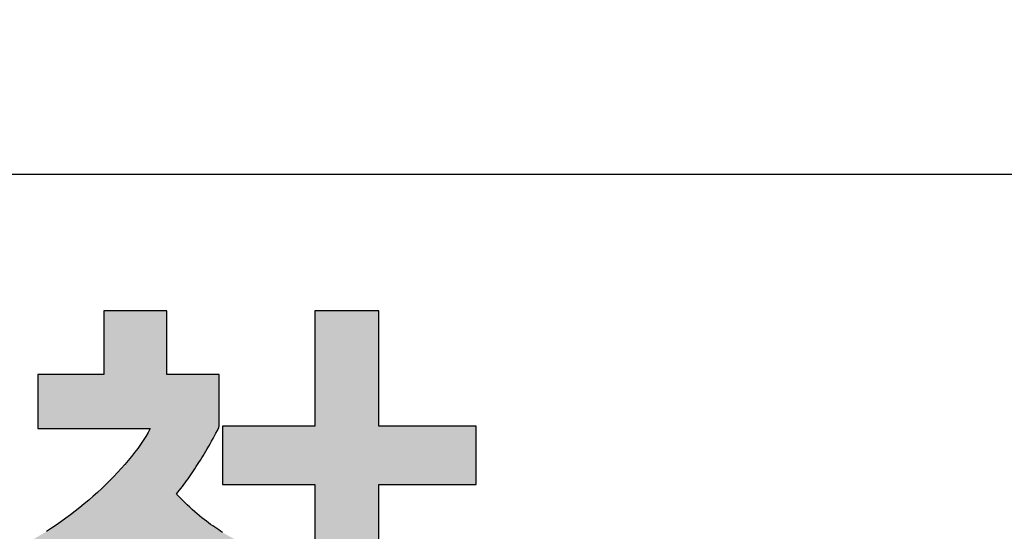
# Model space of a CAD drawing. Extents: x 18 to 416, y 5 to 339.
# Drawn here: x 243 to 257, y 13 to 20 of the extents above; entities that cross this region are included whole.
import ezdxf

# ---------------------------------------------------------------- set-up
doc = ezdxf.new("R2010")
doc.units = 0
doc.header["$LTSCALE"] = 0.25
doc.layers.get('0').update_dxf_attribs({"linetype": 'CONTINUOUS'})
doc.layers.add('1', color=7, linetype='CONTINUOUS')
doc.layers.add('2', color=134, linetype='CONTINUOUS')
doc.styles.get("Standard").update_dxf_attribs({"font": 'txt', "bigfont": 'bigfont'})
doc.styles.add('ＭＳ_ゴシック', font='txt')
doc.dimstyles.get("Standard").update_dxf_attribs({"dimtxt": 0.18, "dimasz": 0.18, "dimexe": 0.18, "dimexo": 0.0625, "dimgap": 0.09, "dimtad": 0, "dimtih": 1, "dimtoh": 1, "dimdec": 4, "dimzin": 0, "dimtxsty": 'STANDARD', "dimcen": 0.09, "dimazin": 3, "dimtfac": 1, "dimtdec": 4, "dimtofl": 0, "dimtmove": 0, "dimatfit": 3, "dimtolj": 1, "dimtzin": 0})

# ---------------------------------------------------------------- blocks, each defined once
blk = doc.blocks.new('*G16')
at = {"layer": '1', "color": 7, "linetype": 'CONTINUOUS'}
blk.add_line((17.5, 17.972), (402.5, 17.972), dxfattribs=at)
blk = doc.blocks.new('*G20')
at = {"layer": '2', "color": 134, "linetype": 'CONTINUOUS'}
for points in [[(245.591, 12.67), (245.563, 12.688), (245.535, 12.706), (245.506, 12.725), (245.476, 12.745), (245.446, 12.766), (245.415, 12.788), (245.384, 12.811), (245.351, 12.835), (245.318, 12.861), (245.285, 12.887), (245.25, 12.915), (245.215, 12.945), (245.18, 12.976), (245.143, 13.008), (245.106, 13.042), (245.068, 13.078), (245.029, 13.115), (244.989, 13.154), (244.949, 13.194), (244.908, 13.237), (244.93, 13.265), (244.952, 13.293), (244.974, 13.321), (244.996, 13.349), (245.017, 13.377), (245.038, 13.405), (245.059, 13.434), (245.08, 13.463), (245.1, 13.492), (245.121, 13.521), (245.141, 13.551), (245.162, 13.581), (245.182, 13.611), (245.202, 13.642), (245.222, 13.674), (245.242, 13.705), (245.263, 13.738), (245.283, 13.771), (245.303, 13.804), (245.324, 13.838), (245.344, 13.873), (245.365, 13.908), (245.386, 13.944), (245.407, 13.981), (245.428, 14.019), (245.45, 14.057), (245.472, 14.097), (245.494, 14.137), (245.516, 14.178), (245.538, 14.22), (245.538, 14.223), (245.538, 14.23), (245.539, 14.242), (245.539, 14.258), (245.539, 14.278), (245.539, 14.302), (245.539, 14.329), (245.539, 14.358), (245.539, 14.39), (245.539, 14.424), (245.539, 14.46), (245.54, 14.497), (245.54, 14.535), (245.54, 14.574), (245.54, 14.613), (245.54, 14.653), (245.541, 14.692), (245.541, 14.73), (245.541, 14.767), (245.541, 14.803), (245.541, 14.837), (245.541, 14.869), (245.541, 14.898), (245.542, 14.925), (245.542, 14.948), (245.542, 14.968), (245.542, 14.985), (245.542, 14.997), (245.542, 15.004), (245.542, 15.007), (245.539, 15.007), (245.532, 15.007), (245.52, 15.007), (245.504, 15.007), (245.484, 15.007), (245.461, 15.007), (245.435, 15.007), (245.406, 15.007), (245.374, 15.007), (245.341, 15.007), (245.305, 15.007), (245.269, 15.007), (245.231, 15.007), (245.193, 15.007), (245.154, 15.007), (245.115, 15.007), (245.077, 15.007), (245.039, 15.007), (245.002, 15.007), (244.967, 15.007), (244.933, 15.007), (244.902, 15.007), (244.873, 15.007), (244.846, 15.007), (244.823, 15.007), (244.803, 15.007), (244.787, 15.007), (244.776, 15.007), (244.768, 15.007), (244.766, 15.007), (244.766, 15.01), (244.766, 15.019), (244.766, 15.033), (244.766, 15.052), (244.766, 15.076), (244.766, 15.104), (244.766, 15.136), (244.766, 15.172), (244.766, 15.21), (244.766, 15.251), (244.766, 15.293), (244.766, 15.338), (244.766, 15.384), (244.766, 15.43), (244.766, 15.477), (244.766, 15.524), (244.766, 15.571), (244.766, 15.616), (244.766, 15.661), (244.766, 15.704), (244.766, 15.744), (244.766, 15.783), (244.766, 15.818), (244.766, 15.85), (244.766, 15.878), (244.766, 15.902), (244.766, 15.921), (244.766, 15.936), (244.766, 15.945), (244.766, 15.948), (244.763, 15.948), (244.754, 15.948), (244.74, 15.948), (244.72, 15.948), (244.697, 15.948), (244.669, 15.948), (244.637, 15.948), (244.602, 15.948), (244.564, 15.948), (244.524, 15.948), (244.482, 15.948), (244.438, 15.948), (244.392, 15.948), (244.346, 15.948), (244.3, 15.948), (244.253, 15.948), (244.207, 15.948), (244.162, 15.948), (244.118, 15.948), (244.075, 15.948), (244.035, 15.948), (243.997, 15.948), (243.962, 15.948), (243.93, 15.948), (243.903, 15.948), (243.879, 15.948), (243.86, 15.948), (243.845, 15.948), (243.836, 15.948), (243.833, 15.948), (243.833, 15.945), (243.833, 15.936), (243.833, 15.921), (243.833, 15.902), (243.833, 15.878), (243.833, 15.85), (243.833, 15.818), (243.833, 15.783), (243.833, 15.744), (243.833, 15.704), (243.833, 15.661), (243.833, 15.616), (243.833, 15.571), (243.833, 15.524), (243.833, 15.477), (243.833, 15.43), (243.833, 15.384), (243.833, 15.338), (243.833, 15.293), (243.833, 15.251), (243.833, 15.21), (243.833, 15.172), (243.833, 15.136), (243.833, 15.104), (243.833, 15.076), (243.833, 15.052), (243.833, 15.033), (243.833, 15.019), (243.833, 15.01), (243.833, 15.007), (243.83, 15.007), (243.821, 15.007), (243.806, 15.007), (243.786, 15.007), (243.761, 15.007), (243.732, 15.007), (243.698, 15.007), (243.662, 15.007), (243.622, 15.007), (243.58, 15.007), (243.535, 15.007), (243.489, 15.007), (243.441, 15.007), (243.393, 15.007), (243.344, 15.007), (243.295, 15.007), (243.247, 15.007), (243.199, 15.007), (243.153, 15.007), (243.108, 15.007), (243.066, 15.007), (243.026, 15.007), (242.989, 15.007), (242.956, 15.007), (242.927, 15.007), (242.902, 15.007), (242.882, 15.007), (242.867, 15.007), (242.857, 15.007), (242.854, 15.007), (242.854, 15.004), (242.854, 14.996), (242.854, 14.984), (242.854, 14.968), (242.854, 14.947), (242.854, 14.923), (242.854, 14.896), (242.854, 14.866), (242.854, 14.833), (242.854, 14.799), (242.854, 14.762), (242.854, 14.724), (242.854, 14.685), (242.854, 14.646), (242.854, 14.606), (242.854, 14.566), (242.854, 14.526), (242.854, 14.487), (242.854, 14.449), (242.854, 14.413), (242.854, 14.378), (242.854, 14.345), (242.854, 14.315), (242.854, 14.288), (242.854, 14.264), (242.854, 14.244), (242.854, 14.227), (242.854, 14.215), (242.854, 14.207), (242.854, 14.205), (242.86, 14.205), (242.875, 14.205), (242.901, 14.205), (242.935, 14.205), (242.978, 14.205), (243.028, 14.205), (243.084, 14.205), (243.147, 14.205), (243.214, 14.205), (243.286, 14.205), (243.362, 14.205), (243.441, 14.205), (243.522, 14.205), (243.604, 14.205), (243.688, 14.205), (243.771, 14.205), (243.853, 14.205), (243.934, 14.205), (244.013, 14.205), (244.089, 14.205), (244.161, 14.205), (244.229, 14.205), (244.291, 14.205), (244.348, 14.205), (244.397, 14.205), (244.44, 14.205), (244.474, 14.205), (244.5, 14.205), (244.515, 14.205), (244.521, 14.205), (244.488, 14.147), (244.454, 14.089), (244.416, 14.031), (244.376, 13.972), (244.334, 13.912), (244.289, 13.853), (244.243, 13.793), (244.194, 13.733), (244.143, 13.673), (244.09, 13.613), (244.036, 13.554), (243.979, 13.494), (243.921, 13.435), (243.862, 13.376), (243.801, 13.318), (243.738, 13.26), (243.674, 13.203), (243.609, 13.146), (243.543, 13.091), (243.476, 13.036), (243.408, 12.982), (243.339, 12.929), (243.269, 12.878), (243.198, 12.827), (243.127, 12.778), (243.055, 12.73), (242.983, 12.684)], [(247.906, 10.943), (247.906, 13.378), (249.347, 13.378), (249.347, 14.243), (247.906, 14.243), (247.906, 15.948), (246.96, 15.948), (246.96, 14.243), (245.589, 14.243), (245.589, 13.378), (246.96, 13.378), (246.96, 10.943), (245.267, 10.943), (245.267, 10.084), (249.48, 10.084), (249.48, 10.943), (247.906, 10.943)]]:
    blk.add_lwpolyline(points, dxfattribs=at)
blk = doc.blocks.new('*G19')
blk.add_blockref('*G20', (0, 0))
blk = doc.blocks.new('_OPEN')
at = {"color": 0}
for q in [(-1, 0.1667), (-1, -0.1667), (-1, 0)]:
    blk.add_line((0, 0), q, dxfattribs=at)
blk = doc.blocks.new('DIM14')
at = {"layer": '2', "color": 134, "linetype": 'CONTINUOUS'}
for p, q in [((307.076, 80.575), (335.326, 129.506)), ((356.326, 80.142), (363.826, 80.142))]:
    blk.add_line(p, q, dxfattribs=at)
blk.add_arc((306.826, 80.142), 55, 60, 0, dxfattribs=at)
at = {"layer": '2', "color": 134, "linetype": 'CONTINUOUS', "xscale": 3, "yscale": 3, "zscale": 3}
for p, rotation in [((334.326, 127.774), 329.9999999999994), ((361.826, 80.142), 89.99999999999959)]:
    blk.add_blockref('_OPEN', p, dxfattribs=dict(at, rotation=rotation))
at = {"layer": '2', "color": 134, "linetype": 'CONTINUOUS', "insert": (333.33, 33.545), "char_height": 7, "width": 115, "attachment_point": 8, "rotation": 29.6314, "style": 'ＭＳ_ゴシック'}
blk.add_mtext('120ﾟ', dxfattribs=at)

msp = doc.modelspace()

# ---------------------------------------------------------------- hatches: boundary and pattern name
at = {"layer": '1', "linetype": 'CONTINUOUS'}
for points in [[(245.54, 14.613), (245.54, 14.653), (245.541, 14.692), (245.541, 14.73), (245.541, 14.767), (245.541, 14.803), (245.541, 14.837), (245.541, 14.869), (245.541, 14.898), (245.542, 14.925), (245.542, 14.948), (245.542, 14.968), (245.542, 14.985), (245.542, 14.997), (245.542, 15.004), (245.542, 15.007), (245.539, 15.007), (245.532, 15.007), (245.52, 15.007), (245.504, 15.007), (245.484, 15.007), (245.461, 15.007), (245.435, 15.007), (245.406, 15.007), (245.374, 15.007), (245.341, 15.007), (245.305, 15.007), (245.269, 15.007), (245.231, 15.007), (245.193, 15.007), (245.154, 15.007), (245.115, 15.007), (245.077, 15.007), (245.039, 15.007), (245.002, 15.007), (244.967, 15.007), (244.933, 15.007), (244.902, 15.007), (244.873, 15.007), (244.846, 15.007), (244.823, 15.007), (244.803, 15.007), (244.787, 15.007), (244.776, 15.007), (244.768, 15.007), (244.766, 15.007), (244.766, 15.01), (244.766, 15.019), (244.766, 15.033), (244.766, 15.052), (244.766, 15.076), (244.766, 15.104), (244.766, 15.136), (244.766, 15.172), (244.766, 15.21), (244.766, 15.251), (244.766, 15.293), (244.766, 15.338), (244.766, 15.384), (244.766, 15.43), (244.766, 15.477), (244.766, 15.524), (244.766, 15.571), (244.766, 15.616), (244.766, 15.661), (244.766, 15.704), (244.766, 15.744), (244.766, 15.783), (244.766, 15.818), (244.766, 15.85), (244.766, 15.878), (244.766, 15.902), (244.766, 15.921), (244.766, 15.936), (244.766, 15.945), (244.766, 15.948), (244.763, 15.948), (244.754, 15.948), (244.74, 15.948), (244.72, 15.948), (244.697, 15.948), (244.669, 15.948), (244.637, 15.948), (244.602, 15.948), (244.564, 15.948), (244.524, 15.948), (244.482, 15.948), (244.438, 15.948), (244.392, 15.948), (244.346, 15.948), (244.3, 15.948), (244.253, 15.948), (244.207, 15.948), (244.162, 15.948), (244.118, 15.948), (244.075, 15.948), (244.035, 15.948), (243.997, 15.948), (243.962, 15.948), (243.93, 15.948), (243.903, 15.948), (243.879, 15.948), (243.86, 15.948), (243.845, 15.948), (243.836, 15.948), (243.833, 15.948), (243.833, 15.945), (243.833, 15.936), (243.833, 15.921), (243.833, 15.902), (243.833, 15.878), (243.833, 15.85), (243.833, 15.818), (243.833, 15.783), (243.833, 15.744), (243.833, 15.704), (243.833, 15.661), (243.833, 15.616), (243.833, 15.571), (243.833, 15.524), (243.833, 15.477), (243.833, 15.43), (243.833, 15.384), (243.833, 15.338), (243.833, 15.293), (243.833, 15.251), (243.833, 15.21), (243.833, 15.172), (243.833, 15.136), (243.833, 15.104), (243.833, 15.076), (243.833, 15.052), (243.833, 15.033), (243.833, 15.019), (243.833, 15.01), (243.833, 15.007), (243.83, 15.007), (243.821, 15.007), (243.806, 15.007), (243.786, 15.007), (243.761, 15.007), (243.732, 15.007), (243.698, 15.007), (243.662, 15.007), (243.622, 15.007), (243.58, 15.007), (243.535, 15.007), (243.489, 15.007), (243.441, 15.007), (243.393, 15.007), (243.344, 15.007), (243.295, 15.007), (243.247, 15.007), (243.199, 15.007), (243.153, 15.007), (243.108, 15.007), (243.066, 15.007), (243.026, 15.007), (242.989, 15.007), (242.956, 15.007), (242.927, 15.007), (242.902, 15.007), (242.882, 15.007), (242.867, 15.007), (242.857, 15.007), (242.854, 15.007), (242.854, 15.004), (242.854, 14.996), (242.854, 14.984), (242.854, 14.968), (242.854, 14.947), (242.854, 14.923), (242.854, 14.896), (242.854, 14.866), (242.854, 14.833), (242.854, 14.799), (242.854, 14.762), (242.854, 14.724), (242.854, 14.685), (242.854, 14.646), (242.854, 14.606), (242.854, 14.566), (242.854, 14.526), (242.854, 14.487), (242.854, 14.449), (242.854, 14.413), (242.854, 14.378), (242.854, 14.345), (242.854, 14.315), (242.854, 14.288), (242.854, 14.264), (242.854, 14.244), (242.854, 14.227), (242.854, 14.215), (242.854, 14.207), (242.854, 14.205), (242.86, 14.205), (242.875, 14.205), (242.901, 14.205), (242.935, 14.205), (242.978, 14.205), (243.028, 14.205), (243.084, 14.205), (243.147, 14.205), (243.214, 14.205), (243.286, 14.205), (243.362, 14.205), (243.441, 14.205), (243.522, 14.205), (243.604, 14.205), (243.688, 14.205), (243.771, 14.205), (243.853, 14.205), (243.934, 14.205), (244.013, 14.205), (244.089, 14.205), (244.161, 14.205), (244.229, 14.205), (244.291, 14.205), (244.348, 14.205), (244.397, 14.205), (244.44, 14.205), (244.474, 14.205), (244.5, 14.205), (244.515, 14.205), (244.521, 14.205), (244.488, 14.147), (244.454, 14.089), (244.416, 14.031), (244.376, 13.972), (244.334, 13.912), (244.289, 13.853), (244.243, 13.793), (244.194, 13.733), (244.143, 13.673), (244.09, 13.613), (244.036, 13.554), (243.979, 13.494), (243.921, 13.435), (243.862, 13.376), (243.801, 13.318), (243.738, 13.26), (243.674, 13.203), (243.609, 13.146), (243.543, 13.091), (243.476, 13.036), (243.408, 12.982), (243.339, 12.929), (243.269, 12.878), (243.198, 12.827), (243.127, 12.778), (243.055, 12.73), (242.983, 12.684), (242.91, 12.639), (242.837, 12.596), (242.764, 12.554), (242.764, 12.554), (242.764, 12.554), (242.764, 12.554), (242.763, 12.554), (242.763, 12.554), (242.762, 12.553), (242.761, 12.553), (242.76, 12.552), (242.76, 12.552), (242.759, 12.551), (242.758, 12.551), (242.757, 12.55), (242.756, 12.55), (242.755, 12.549), (242.754, 12.549), (242.753, 12.548), (242.752, 12.548), (242.751, 12.547), (242.75, 12.546), (242.749, 12.546), (242.748, 12.545), (242.747, 12.545), (242.746, 12.545), (242.745, 12.544), (242.745, 12.544), (242.744, 12.544), (242.744, 12.543), (242.744, 12.543), (242.743, 12.543), (242.743, 12.543), (242.744, 12.54), (242.747, 12.531), (242.752, 12.517), (242.758, 12.498), (242.766, 12.474), (242.775, 12.446), (242.785, 12.415), (242.797, 12.38), (242.809, 12.342), (242.823, 12.302), (242.836, 12.26), (242.851, 12.216), (242.866, 12.171), (242.881, 12.125), (242.896, 12.079), (242.911, 12.032), (242.927, 11.986), (242.941, 11.941), (242.956, 11.897), (242.97, 11.855), (242.983, 11.815), (242.995, 11.777), (243.007, 11.742), (243.017, 11.711), (243.026, 11.683), (243.034, 11.659), (243.04, 11.64), (243.045, 11.626), (243.048, 11.617), (243.049, 11.614), (243.049, 11.614), (243.049, 11.614), (243.05, 11.615), (243.051, 11.615), (243.051, 11.615), (243.052, 11.616), (243.053, 11.617), (243.055, 11.617), (243.056, 11.618), (243.057, 11.619), (243.059, 11.62), (243.06, 11.621), (243.062, 11.622), (243.063, 11.623), (243.065, 11.624), (243.066, 11.625), (243.068, 11.626), (243.069, 11.627), (243.071, 11.628), (243.072, 11.628), (243.074, 11.629), (243.075, 11.63), (243.076, 11.631), (243.077, 11.632), (243.078, 11.632), (243.079, 11.633), (243.08, 11.633), (243.08, 11.633), (243.08, 11.633), (243.08, 11.634), (243.101, 11.646), (243.122, 11.659), (243.142, 11.673), (243.163, 11.686), (243.185, 11.699), (243.206, 11.713), (243.228, 11.727), (243.25, 11.742), (243.272, 11.756), (243.294, 11.771), (243.317, 11.786), (243.341, 11.802), (243.364, 11.818), (243.388, 11.834), (243.412, 11.851), (243.437, 11.868), (243.462, 11.885), (243.487, 11.903), (243.513, 11.922), (243.54, 11.941), (243.567, 11.961), (243.594, 11.981), (243.622, 12.001), (243.651, 12.023), (243.68, 12.045), (243.709, 12.067), (243.739, 12.09), (243.77, 12.114), (243.801, 12.139), (243.833, 12.164), (243.833, 12.157), (243.833, 12.135), (243.833, 12.1), (243.833, 12.053), (243.833, 11.995), (243.833, 11.927), (243.833, 11.85), (243.833, 11.765), (243.833, 11.672), (243.833, 11.574), (243.833, 11.47), (243.833, 11.362), (243.833, 11.252), (243.833, 11.139), (243.833, 11.025), (243.833, 10.912), (243.833, 10.799), (243.833, 10.688), (243.833, 10.581), (243.833, 10.477), (243.833, 10.379), (243.833, 10.286), (243.833, 10.201), (243.833, 10.124), (243.833, 10.055), (243.833, 9.997), (243.833, 9.95), (243.833, 9.916), (243.833, 9.894), (243.833, 9.887), (243.836, 9.887), (243.845, 9.887), (243.86, 9.887), (243.879, 9.887), (243.903, 9.887), (243.93, 9.887), (243.962, 9.887), (243.997, 9.887), (244.035, 9.887), (244.075, 9.887), (244.118, 9.887), (244.162, 9.887), (244.207, 9.887), (244.253, 9.887), (244.3, 9.887), (244.346, 9.887), (244.392, 9.887), (244.438, 9.887), (244.482, 9.887), (244.524, 9.887), (244.564, 9.887), (244.602, 9.887), (244.637, 9.887), (244.669, 9.887), (244.697, 9.887), (244.72, 9.887), (244.74, 9.887), (244.754, 9.887), (244.763, 9.887), (244.766, 9.887), (244.766, 9.895), (244.766, 9.918), (244.766, 9.955), (244.766, 10.005), (244.766, 10.068), (244.766, 10.141), (244.766, 10.224), (244.766, 10.315), (244.766, 10.414), (244.766, 10.52), (244.766, 10.631), (244.766, 10.747), (244.766, 10.865), (244.766, 10.986), (244.766, 11.108), (244.766, 11.23), (244.766, 11.351), (244.766, 11.47), (244.766, 11.585), (244.766, 11.696), (244.766, 11.802), (244.766, 11.901), (244.766, 11.993), (244.766, 12.076), (244.766, 12.149), (244.766, 12.211), (244.766, 12.261), (244.766, 12.299), (244.766, 12.322), (244.766, 12.33), (244.788, 12.304), (244.81, 12.279), (244.832, 12.254), (244.855, 12.23), (244.877, 12.206), (244.899, 12.183), (244.921, 12.16), (244.943, 12.138), (244.965, 12.116), (244.986, 12.094), (245.008, 12.073), (245.03, 12.052), (245.051, 12.032), (245.073, 12.011), (245.094, 11.992), (245.115, 11.972), (245.136, 11.953), (245.157, 11.934), (245.178, 11.916), (245.199, 11.898), (245.219, 11.88), (245.24, 11.862), (245.26, 11.845), (245.28, 11.828), (245.3, 11.811), (245.32, 11.795), (245.339, 11.778), (245.359, 11.762), (245.378, 11.747), (245.397, 11.731), (245.397, 11.731), (245.397, 11.731), (245.398, 11.73), (245.398, 11.73), (245.399, 11.729), (245.4, 11.729), (245.401, 11.728), (245.402, 11.727), (245.403, 11.726), (245.404, 11.725), (245.405, 11.724), (245.406, 11.723), (245.407, 11.722), (245.409, 11.721), (245.41, 11.72), (245.411, 11.719), (245.413, 11.718), (245.414, 11.717), (245.415, 11.716), (245.416, 11.715), (245.418, 11.714), (245.419, 11.713), (245.42, 11.712), (245.42, 11.712), (245.421, 11.711), (245.422, 11.71), (245.422, 11.71), (245.423, 11.71), (245.423, 11.709), (245.423, 11.709), (245.425, 11.712), (245.429, 11.72), (245.436, 11.732), (245.445, 11.748), (245.457, 11.769), (245.471, 11.793), (245.486, 11.82), (245.504, 11.85), (245.522, 11.882), (245.542, 11.917), (245.563, 11.953), (245.585, 11.991), (245.607, 12.03), (245.63, 12.069), (245.652, 12.109), (245.675, 12.149), (245.698, 12.189), (245.72, 12.228), (245.742, 12.265), (245.763, 12.302), (245.783, 12.336), (245.801, 12.369), (245.819, 12.399), (245.834, 12.426), (245.848, 12.45), (245.859, 12.47), (245.869, 12.487), (245.876, 12.499), (245.88, 12.506), (245.882, 12.509), (245.882, 12.509), (245.881, 12.509), (245.88, 12.51), (245.88, 12.51), (245.878, 12.511), (245.877, 12.512), (245.875, 12.512), (245.874, 12.513), (245.872, 12.514), (245.87, 12.515), (245.868, 12.516), (245.866, 12.518), (245.863, 12.519), (245.861, 12.52), (245.859, 12.521), (245.856, 12.522), (245.854, 12.524), (245.852, 12.525), (245.85, 12.526), (245.848, 12.527), (245.846, 12.528), (245.844, 12.529), (245.842, 12.53), (245.84, 12.531), (245.839, 12.532), (245.838, 12.532), (245.837, 12.533), (245.836, 12.533), (245.836, 12.533), (245.836, 12.533), (245.814, 12.545), (245.791, 12.557), (245.768, 12.569), (245.745, 12.582), (245.721, 12.595), (245.696, 12.609), (245.671, 12.623), (245.645, 12.638), (245.618, 12.654), (245.591, 12.67), (245.563, 12.688), (245.535, 12.706), (245.506, 12.725), (245.476, 12.745), (245.446, 12.766), (245.415, 12.788), (245.384, 12.811), (245.351, 12.835), (245.318, 12.861), (245.285, 12.887), (245.25, 12.915), (245.215, 12.945), (245.18, 12.976), (245.143, 13.008), (245.106, 13.042), (245.068, 13.078), (245.029, 13.115), (244.989, 13.154), (244.949, 13.194), (244.908, 13.237), (244.93, 13.265), (244.952, 13.293), (244.974, 13.321), (244.996, 13.349), (245.017, 13.377), (245.038, 13.405), (245.059, 13.434), (245.08, 13.463), (245.1, 13.492), (245.121, 13.521), (245.141, 13.551), (245.162, 13.581), (245.182, 13.611), (245.202, 13.642), (245.222, 13.674), (245.242, 13.705), (245.263, 13.738), (245.283, 13.771), (245.303, 13.804), (245.324, 13.838), (245.344, 13.873), (245.365, 13.908), (245.386, 13.944), (245.407, 13.981), (245.428, 14.019), (245.45, 14.057), (245.472, 14.097), (245.494, 14.137), (245.516, 14.178), (245.538, 14.22), (245.538, 14.223), (245.538, 14.23), (245.539, 14.242), (245.539, 14.258), (245.539, 14.278), (245.539, 14.302), (245.539, 14.329), (245.539, 14.358), (245.539, 14.39), (245.539, 14.424), (245.539, 14.46), (245.54, 14.497), (245.54, 14.535), (245.54, 14.574)], [(249.347, 13.378), (249.347, 14.243), (247.906, 14.243), (247.906, 15.948), (246.96, 15.948), (246.96, 14.243), (245.589, 14.243), (245.589, 13.378), (246.96, 13.378), (246.96, 10.943), (245.267, 10.943), (245.267, 10.084), (249.48, 10.084), (249.48, 10.943), (247.906, 10.943), (247.906, 13.378)]]:
    msp.add_hatch(color=7, dxfattribs=at).paths.add_polyline_path(points, flags=0)

# ---------------------------------------------------------------- linework, layer by layer
at = {"layer": '1', "color": 7, "linetype": 'CONTINUOUS'}
for p, q in [((243.836, 15.948), (243.833, 15.948)), ((243.833, 15.948), (243.833, 15.945)), ((243.833, 15.945), (243.833, 15.936)), ((243.833, 15.936), (243.833, 15.921)), ((243.833, 15.921), (243.833, 15.902)), ((243.833, 15.902), (243.833, 15.878)), ((243.845, 15.948), (243.836, 15.948)), ((243.86, 15.948), (243.845, 15.948)), ((243.879, 15.948), (243.86, 15.948)), ((243.903, 15.948), (243.879, 15.948)), ((243.93, 15.948), (243.903, 15.948)), ((243.962, 15.948), (243.93, 15.948)), ((243.997, 15.948), (243.962, 15.948)), ((244.035, 15.948), (243.997, 15.948)), ((244.075, 15.948), (244.035, 15.948)), ((244.118, 15.948), (244.075, 15.948)), ((244.162, 15.948), (244.118, 15.948)), ((244.207, 15.948), (244.162, 15.948)), ((244.253, 15.948), (244.207, 15.948)), ((244.3, 15.948), (244.253, 15.948)), ((244.346, 15.948), (244.3, 15.948)), ((244.392, 15.948), (244.346, 15.948)), ((244.438, 15.948), (244.392, 15.948)), ((244.482, 15.948), (244.438, 15.948)), ((244.524, 15.948), (244.482, 15.948)), ((244.564, 15.948), (244.524, 15.948)), ((244.602, 15.948), (244.564, 15.948)), ((244.637, 15.948), (244.602, 15.948)), ((244.669, 15.948), (244.637, 15.948)), ((244.697, 15.948), (244.669, 15.948)), ((244.72, 15.948), (244.697, 15.948)), ((244.74, 15.948), (244.72, 15.948)), ((244.754, 15.948), (244.74, 15.948)), ((244.763, 15.948), (244.754, 15.948)), ((244.766, 15.948), (244.763, 15.948)), ((244.766, 15.945), (244.766, 15.948)), ((244.766, 15.936), (244.766, 15.945)), ((244.766, 15.921), (244.766, 15.936)), ((244.766, 15.902), (244.766, 15.921)), ((244.766, 15.878), (244.766, 15.902)), ((247.906, 15.948), (246.96, 15.948)), ((246.96, 15.948), (246.96, 14.243)), ((247.906, 14.243), (247.906, 15.948)), ((243.833, 15.878), (243.833, 15.85)), ((243.833, 15.85), (243.833, 15.818)), ((243.833, 15.818), (243.833, 15.783)), ((243.833, 15.783), (243.833, 15.744)), ((244.766, 15.85), (244.766, 15.878)), ((244.766, 15.818), (244.766, 15.85)), ((244.766, 15.783), (244.766, 15.818)), ((244.766, 15.744), (244.766, 15.783)), ((243.833, 15.744), (243.833, 15.704)), ((243.833, 15.704), (243.833, 15.661)), ((243.833, 15.661), (243.833, 15.616)), ((243.833, 15.616), (243.833, 15.571)), ((244.766, 15.704), (244.766, 15.744)), ((244.766, 15.661), (244.766, 15.704)), ((244.766, 15.616), (244.766, 15.661)), ((244.766, 15.571), (244.766, 15.616)), ((243.833, 15.571), (243.833, 15.524)), ((243.833, 15.524), (243.833, 15.477)), ((243.833, 15.477), (243.833, 15.43)), ((244.766, 15.524), (244.766, 15.571)), ((244.766, 15.477), (244.766, 15.524)), ((244.766, 15.43), (244.766, 15.477)), ((243.833, 15.43), (243.833, 15.384)), ((243.833, 15.384), (243.833, 15.338)), ((243.833, 15.338), (243.833, 15.293)), ((244.766, 15.384), (244.766, 15.43)), ((244.766, 15.338), (244.766, 15.384)), ((244.766, 15.293), (244.766, 15.338)), ((243.833, 15.293), (243.833, 15.251)), ((243.833, 15.251), (243.833, 15.21)), ((243.833, 15.21), (243.833, 15.172)), ((243.833, 15.172), (243.833, 15.136)), ((244.766, 15.251), (244.766, 15.293)), ((244.766, 15.21), (244.766, 15.251)), ((244.766, 15.172), (244.766, 15.21)), ((244.766, 15.136), (244.766, 15.172)), ((243.833, 15.136), (243.833, 15.104)), ((243.833, 15.104), (243.833, 15.076)), ((243.833, 15.076), (243.833, 15.052)), ((243.833, 15.052), (243.833, 15.033)), ((243.833, 15.033), (243.833, 15.019)), ((244.766, 15.104), (244.766, 15.136)), ((244.766, 15.076), (244.766, 15.104)), ((244.766, 15.052), (244.766, 15.076)), ((244.766, 15.033), (244.766, 15.052)), ((244.766, 15.019), (244.766, 15.033)), ((242.857, 15.007), (242.854, 15.007)), ((242.854, 15.007), (242.854, 15.004)), ((242.854, 15.004), (242.854, 14.996)), ((242.854, 14.996), (242.854, 14.984)), ((242.854, 14.984), (242.854, 14.968)), ((242.854, 14.968), (242.854, 14.947)), ((242.854, 14.947), (242.854, 14.923)), ((242.854, 14.923), (242.854, 14.896)), ((242.854, 14.896), (242.854, 14.866)), ((242.867, 15.007), (242.857, 15.007)), ((242.882, 15.007), (242.867, 15.007)), ((242.902, 15.007), (242.882, 15.007)), ((242.927, 15.007), (242.902, 15.007)), ((242.956, 15.007), (242.927, 15.007)), ((242.989, 15.007), (242.956, 15.007)), ((243.026, 15.007), (242.989, 15.007)), ((243.066, 15.007), (243.026, 15.007)), ((243.108, 15.007), (243.066, 15.007)), ((243.153, 15.007), (243.108, 15.007)), ((243.199, 15.007), (243.153, 15.007)), ((243.247, 15.007), (243.199, 15.007)), ((243.295, 15.007), (243.247, 15.007)), ((243.344, 15.007), (243.295, 15.007)), ((243.393, 15.007), (243.344, 15.007)), ((243.441, 15.007), (243.393, 15.007)), ((243.489, 15.007), (243.441, 15.007)), ((243.535, 15.007), (243.489, 15.007)), ((243.58, 15.007), (243.535, 15.007)), ((243.622, 15.007), (243.58, 15.007)), ((243.662, 15.007), (243.622, 15.007)), ((243.698, 15.007), (243.662, 15.007)), ((243.732, 15.007), (243.698, 15.007)), ((243.761, 15.007), (243.732, 15.007)), ((243.786, 15.007), (243.761, 15.007)), ((243.806, 15.007), (243.786, 15.007)), ((243.821, 15.007), (243.806, 15.007)), ((243.83, 15.007), (243.821, 15.007)), ((243.833, 15.007), (243.83, 15.007)), ((243.833, 15.019), (243.833, 15.01)), ((243.833, 15.01), (243.833, 15.007)), ((244.766, 15.01), (244.766, 15.019)), ((244.766, 15.007), (244.766, 15.01)), ((244.768, 15.007), (244.766, 15.007)), ((244.776, 15.007), (244.768, 15.007)), ((244.787, 15.007), (244.776, 15.007)), ((244.803, 15.007), (244.787, 15.007)), ((244.823, 15.007), (244.803, 15.007)), ((244.846, 15.007), (244.823, 15.007)), ((244.873, 15.007), (244.846, 15.007)), ((244.902, 15.007), (244.873, 15.007)), ((244.933, 15.007), (244.902, 15.007)), ((244.967, 15.007), (244.933, 15.007)), ((245.002, 15.007), (244.967, 15.007)), ((245.039, 15.007), (245.002, 15.007)), ((245.077, 15.007), (245.039, 15.007)), ((245.115, 15.007), (245.077, 15.007)), ((245.154, 15.007), (245.115, 15.007)), ((245.193, 15.007), (245.154, 15.007)), ((245.231, 15.007), (245.193, 15.007)), ((245.269, 15.007), (245.231, 15.007)), ((245.305, 15.007), (245.269, 15.007)), ((245.341, 15.007), (245.305, 15.007)), ((245.374, 15.007), (245.341, 15.007)), ((245.406, 15.007), (245.374, 15.007)), ((245.435, 15.007), (245.406, 15.007)), ((245.461, 15.007), (245.435, 15.007)), ((245.484, 15.007), (245.461, 15.007)), ((245.504, 15.007), (245.484, 15.007)), ((245.52, 15.007), (245.504, 15.007)), ((245.532, 15.007), (245.52, 15.007)), ((245.539, 15.007), (245.532, 15.007)), ((245.542, 15.007), (245.539, 15.007)), ((245.541, 14.898), (245.542, 14.925)), ((245.541, 14.869), (245.541, 14.898)), ((245.542, 15.004), (245.542, 15.007)), ((245.542, 14.997), (245.542, 15.004)), ((245.542, 14.985), (245.542, 14.997)), ((245.542, 14.968), (245.542, 14.985)), ((245.542, 14.948), (245.542, 14.968)), ((245.542, 14.925), (245.542, 14.948)), ((242.854, 14.866), (242.854, 14.833)), ((242.854, 14.833), (242.854, 14.799)), ((242.854, 14.799), (242.854, 14.762)), ((242.854, 14.762), (242.854, 14.724)), ((245.541, 14.837), (245.541, 14.869)), ((245.541, 14.803), (245.541, 14.837)), ((245.541, 14.767), (245.541, 14.803)), ((245.541, 14.73), (245.541, 14.767)), ((242.854, 14.724), (242.854, 14.685)), ((242.854, 14.685), (242.854, 14.646)), ((242.854, 14.646), (242.854, 14.606)), ((242.854, 14.606), (242.854, 14.566)), ((245.54, 14.653), (245.541, 14.692)), ((245.54, 14.613), (245.54, 14.653)), ((245.54, 14.574), (245.54, 14.613)), ((245.541, 14.692), (245.541, 14.73)), ((242.854, 14.566), (242.854, 14.526)), ((242.854, 14.526), (242.854, 14.487)), ((242.854, 14.487), (242.854, 14.449)), ((242.854, 14.449), (242.854, 14.413)), ((245.539, 14.46), (245.54, 14.497)), ((245.539, 14.424), (245.539, 14.46)), ((245.54, 14.535), (245.54, 14.574)), ((245.54, 14.497), (245.54, 14.535)), ((242.854, 14.413), (242.854, 14.378)), ((242.854, 14.378), (242.854, 14.345)), ((242.854, 14.345), (242.854, 14.315)), ((242.854, 14.315), (242.854, 14.288)), ((245.539, 14.39), (245.539, 14.424)), ((245.539, 14.358), (245.539, 14.39)), ((245.539, 14.329), (245.539, 14.358)), ((245.539, 14.302), (245.539, 14.329)), ((245.539, 14.278), (245.539, 14.302)), ((242.854, 14.288), (242.854, 14.264)), ((242.854, 14.264), (242.854, 14.244)), ((242.854, 14.244), (242.854, 14.227)), ((242.854, 14.227), (242.854, 14.215)), ((242.854, 14.215), (242.854, 14.207)), ((242.854, 14.207), (242.854, 14.205)), ((242.854, 14.205), (242.86, 14.205)), ((242.86, 14.205), (242.875, 14.205)), ((242.875, 14.205), (242.901, 14.205)), ((242.901, 14.205), (242.935, 14.205)), ((242.935, 14.205), (242.978, 14.205)), ((242.978, 14.205), (243.028, 14.205)), ((243.028, 14.205), (243.084, 14.205)), ((243.084, 14.205), (243.147, 14.205)), ((243.147, 14.205), (243.214, 14.205)), ((243.214, 14.205), (243.286, 14.205)), ((243.286, 14.205), (243.362, 14.205)), ((243.362, 14.205), (243.441, 14.205)), ((243.441, 14.205), (243.522, 14.205)), ((243.522, 14.205), (243.604, 14.205)), ((243.604, 14.205), (243.688, 14.205)), ((243.688, 14.205), (243.771, 14.205)), ((243.771, 14.205), (243.853, 14.205)), ((243.853, 14.205), (243.934, 14.205)), ((243.934, 14.205), (244.013, 14.205)), ((244.013, 14.205), (244.089, 14.205)), ((244.089, 14.205), (244.161, 14.205)), ((244.161, 14.205), (244.229, 14.205)), ((244.229, 14.205), (244.291, 14.205)), ((244.291, 14.205), (244.348, 14.205)), ((244.348, 14.205), (244.397, 14.205)), ((244.397, 14.205), (244.44, 14.205)), ((244.44, 14.205), (244.474, 14.205)), ((244.474, 14.205), (244.5, 14.205)), ((244.521, 14.205), (244.488, 14.147)), ((244.5, 14.205), (244.515, 14.205)), ((244.515, 14.205), (244.521, 14.205)), ((245.494, 14.137), (245.516, 14.178)), ((245.516, 14.178), (245.538, 14.22)), ((245.538, 14.23), (245.539, 14.242)), ((245.538, 14.223), (245.538, 14.23)), ((245.538, 14.22), (245.538, 14.223)), ((245.539, 14.258), (245.539, 14.278)), ((245.539, 14.242), (245.539, 14.258)), ((246.96, 14.243), (245.589, 14.243)), ((245.589, 14.243), (245.589, 13.378)), ((249.347, 14.243), (247.906, 14.243)), ((249.347, 13.378), (249.347, 14.243)), ((244.416, 14.031), (244.376, 13.972)), ((244.454, 14.089), (244.416, 14.031)), ((244.488, 14.147), (244.454, 14.089)), ((245.407, 13.981), (245.428, 14.019)), ((245.428, 14.019), (245.45, 14.057)), ((245.45, 14.057), (245.472, 14.097)), ((245.472, 14.097), (245.494, 14.137)), ((244.334, 13.912), (244.289, 13.853)), ((244.376, 13.972), (244.334, 13.912)), ((245.324, 13.838), (245.344, 13.873)), ((245.344, 13.873), (245.365, 13.908)), ((245.365, 13.908), (245.386, 13.944)), ((245.386, 13.944), (245.407, 13.981)), ((244.194, 13.733), (244.143, 13.673)), ((244.243, 13.793), (244.194, 13.733)), ((244.289, 13.853), (244.243, 13.793)), ((245.242, 13.705), (245.263, 13.738)), ((245.263, 13.738), (245.283, 13.771)), ((245.283, 13.771), (245.303, 13.804)), ((245.303, 13.804), (245.324, 13.838)), ((244.09, 13.613), (244.036, 13.554)), ((244.143, 13.673), (244.09, 13.613)), ((245.141, 13.551), (245.162, 13.581)), ((245.162, 13.581), (245.182, 13.611)), ((245.182, 13.611), (245.202, 13.642)), ((245.202, 13.642), (245.222, 13.674)), ((245.222, 13.674), (245.242, 13.705)), ((243.921, 13.435), (243.862, 13.376)), ((243.979, 13.494), (243.921, 13.435)), ((244.036, 13.554), (243.979, 13.494)), ((245.038, 13.405), (245.059, 13.434)), ((245.059, 13.434), (245.08, 13.463)), ((245.08, 13.463), (245.1, 13.492)), ((245.1, 13.492), (245.121, 13.521)), ((245.121, 13.521), (245.141, 13.551)), ((243.801, 13.318), (243.738, 13.26)), ((243.862, 13.376), (243.801, 13.318)), ((244.93, 13.265), (244.952, 13.293)), ((244.952, 13.293), (244.974, 13.321)), ((244.974, 13.321), (244.996, 13.349)), ((244.996, 13.349), (245.017, 13.377)), ((245.017, 13.377), (245.038, 13.405)), ((245.589, 13.378), (246.96, 13.378)), ((246.96, 13.378), (246.96, 10.943)), ((247.906, 10.943), (247.906, 13.378)), ((247.906, 13.378), (249.347, 13.378)), ((243.609, 13.146), (243.543, 13.091)), ((243.674, 13.203), (243.609, 13.146)), ((243.738, 13.26), (243.674, 13.203)), ((244.908, 13.237), (244.93, 13.265)), ((244.949, 13.194), (244.908, 13.237)), ((244.989, 13.154), (244.949, 13.194)), ((245.029, 13.115), (244.989, 13.154)), ((243.408, 12.982), (243.339, 12.929)), ((243.476, 13.036), (243.408, 12.982)), ((243.543, 13.091), (243.476, 13.036)), ((245.068, 13.078), (245.029, 13.115)), ((245.106, 13.042), (245.068, 13.078)), ((245.143, 13.008), (245.106, 13.042)), ((245.18, 12.976), (245.143, 13.008)), ((243.269, 12.878), (243.198, 12.827)), ((243.339, 12.929), (243.269, 12.878)), ((245.215, 12.945), (245.18, 12.976)), ((245.25, 12.915), (245.215, 12.945)), ((245.285, 12.887), (245.25, 12.915)), ((245.318, 12.861), (245.285, 12.887)), ((245.351, 12.835), (245.318, 12.861)), ((243.055, 12.73), (242.983, 12.684)), ((243.127, 12.778), (243.055, 12.73)), ((243.198, 12.827), (243.127, 12.778)), ((245.384, 12.811), (245.351, 12.835)), ((245.415, 12.788), (245.384, 12.811)), ((245.446, 12.766), (245.415, 12.788)), ((245.476, 12.745), (245.446, 12.766)), ((245.506, 12.725), (245.476, 12.745)), ((245.535, 12.706), (245.506, 12.725)), ((245.563, 12.688), (245.535, 12.706)), ((245.591, 12.67), (245.563, 12.688))]:
    msp.add_line(p, q, dxfattribs=at)

# ---------------------------------------------------------------- block references
for name in ['*G16', '*G19']:
    msp.add_blockref(name, (0, 0))

# ---------------------------------------------------------------- dimensions: what is measured, and where the dimension line sits
at = {"layer": '2', "color": 134, "linetype": 'CONTINUOUS'}
dim = msp.add_angular_dim_3p(base=(259.194, 52.642), center=(306.826, 80.142), p1=(307.076, 80.575), p2=(356.326, 80.142), text='120ﾟ', dimstyle='STANDARD', override={"dimscale": 1, "dimtxt": 7, "dimasz": 3, "dimexe": 2, "dimexo": 0.5, "dimgap": 0, "dimtad": 1, "dimtih": 0, "dimtoh": 0, "dimdec": 2, "dimzin": 8, "dimtxsty": 'ＭＳ_ゴシック', "dimblk1": 'OPEN', "dimblk2": 'OPEN', "dimsah": 1, "dimse1": 0, "dimse2": 0, "dimtix": 0, "dimtofl": 1, "dimatfit": 2, "dimtzin": 8}, dxfattribs=at)
dim.commit()
dim.dimension.update_dxf_attribs({"geometry": 'DIM14', "text_midpoint": (331.6, 36.587), "dimtype": 165})

doc.saveas('drawing.dxf')
